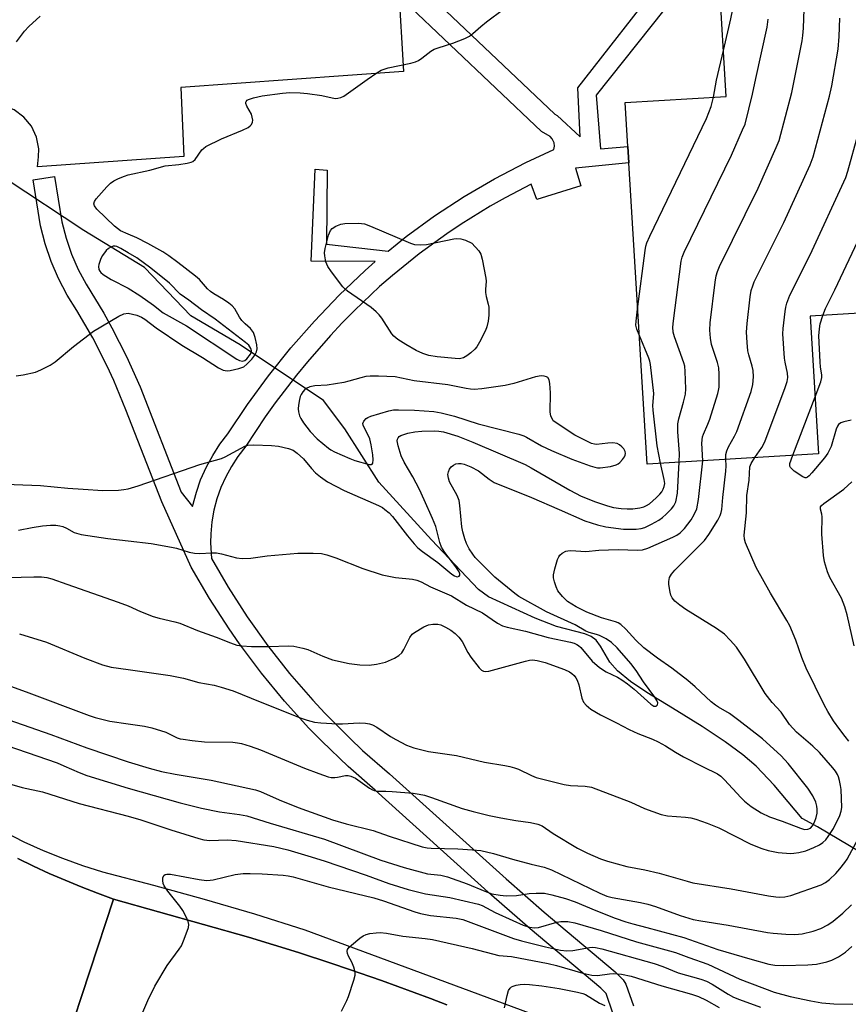
# Model space of a CAD drawing. Units: inches. Extents: x 1279760 to 1285760, y 485453 to 489453.
# Drawn here: x 1283970 to 1284199, y 485725 to 485997 of the extents above; entities that cross this region are included whole.
import ezdxf

# ---------------------------------------------------------------- set-up
doc = ezdxf.new("R2010")
doc.units = ezdxf.units.IN
doc.header["$MEASUREMENT"] = 0
for name, color, linetype in [('BLDG-Footprint', 5, 'Continuous'), ('HYDRO-Hidden Single Line Stream', 5, 'Continuous'), ('HYDRO-Single Line Stream', 4, 'Continuous'), ('TRANS-Non Street Sidewalk', 7, 'Continuous'), ('TRANS-Parking Lot', 4, 'Continuous'), ('TRANS-Road', 130, 'Continuous'), ('TRANS-Street Sidewalk', 7, 'Continuous'), ('Undefined', 1, 'Continuous')]:
    doc.layers.add(name, color=color, linetype=linetype)

msp = doc.modelspace()

# ---------------------------------------------------------------- linework, layer by layer
at = {"layer": 'BLDG-Footprint', "elevation": 279.56}
msp.add_lwpolyline([(1284216.81, 486080.6), (1284223.3, 485973.79), (1284224.77, 485949.53), (1284222.76, 485949.41), (1284214.11, 485948.89), (1284216.06, 485916.74), (1284188.73, 485915.08), (1284191.05, 485877.05), (1284143.57, 485874.16), (1284138.51, 485957.52), (1284138.24, 485962.02), (1284137.5, 485974.15), (1284165.49, 485975.85), (1284163.51, 486008.38), (1284162.91, 486018.31), (1284159.35, 486076.87), (1284150.25, 486076.32), (1284151.39, 486058.04), (1284145.44, 486057.68), (1284090.33, 486054.33), (1284084.7, 486147.15), (1284228.51, 486155.89), (1284233.02, 486081.58)], close=True, dxfattribs=at)
at = {"layer": 'HYDRO-Hidden Single Line Stream'}
for p, q in [((1283987.77, 485938.77), (1283966.23, 485952.94)), ((1284054.06, 485891.75), (1284030.97, 485907.11)), ((1284259.07, 485733.11), (1284190.73, 485773.89))]:
    msp.add_line(p, q, dxfattribs=at)
at = {"layer": 'HYDRO-Single Line Stream'}
for points in [[(1284030.97, 485907.11), (1284017.32, 485915.19), (1284004.52, 485928.57), (1283987.77, 485938.77)], [(1284190.73, 485773.89), (1284186.54, 485776.14), (1284178.76, 485785.4), (1284173.8, 485790.65), (1284170.12, 485793.75), (1284165.18, 485797.33), (1284158.79, 485801.58), (1284150.59, 485806.7), (1284143.53, 485811), (1284139.02, 485814.04), (1284135.43, 485816.96), (1284133.29, 485819.37), (1284130.7, 485823.86), (1284129.5, 485825.49), (1284128.15, 485826.45), (1284126.34, 485827.23), (1284118.52, 485829.29), (1284112.58, 485831.57), (1284099.69, 485837.49), (1284096.93, 485839.45), (1284083.92, 485853.24), (1284069.39, 485869.16), (1284059.99, 485883.91), (1284054.06, 485891.75)]]:
    msp.add_lwpolyline(points, dxfattribs=at)
at = {"layer": 'TRANS-Non Street Sidewalk'}
for points in [[(1284080.77, 486006.32), (1284118.06, 485970.92), (1284118.73, 485970.61), (1284125.05, 485964.66), (1284124.43, 485978.24), (1284148.48, 486009.14)], [(1284152.19, 486004.78), (1284129.5, 485976.17), (1284130.66, 485961.35), (1284138.24, 485962.02), (1284138.51, 485957.52), (1284123.81, 485955.97), (1284125.3, 485951.11), (1284113.11, 485947.38), (1284111.5, 485951.61), (1284104.3, 485947.84), (1284100.2, 485945.5), (1284092.13, 485940.51), (1284088.21, 485937.86), (1284080.54, 485932.29), (1284073.15, 485926.35), (1284069.59, 485923.25), (1284062.62, 485916.62), (1284059.26, 485913.2), (1284055.96, 485909.7), (1284049.61, 485902.47), (1284046.57, 485898.76), (1284040.71, 485891.11), (1284037.91, 485887.2), (1284032.58, 485879.16), (1284030.36, 485876.27), (1284028.56, 485873.53), (1284026.99, 485870.65), (1284025.66, 485867.66), (1284024.57, 485864.57), (1284023.73, 485861.41), (1284023.15, 485858.18), (1284022.83, 485854.91), (1284022.75, 485852.44), (1284023.01, 485848.06), (1284027.63, 485840.13), (1284032.94, 485831.91), (1284038.62, 485823.95), (1284044.68, 485816.27), (1284051.08, 485808.86), (1284054.4, 485805.28), (1284061.31, 485798.34), (1284064.87, 485795.01), (1284072.33, 485788.49), (1284104.58, 485759.48), (1284115.09, 485750.24), (1284134.76, 485733.74), (1284137, 485731.53), (1284137.71, 485730.4), (1284139.8, 485724.32)], [(1284134.12, 485722.37), (1284132.27, 485727.77), (1284130.81, 485729.22), (1284111.22, 485745.65), (1284100.58, 485755.01), (1284068.34, 485784.01), (1284060.85, 485790.55), (1284053.56, 485797.54), (1284050.03, 485801.17), (1284043.27, 485808.63), (1284036.9, 485816.36), (1284030.83, 485824.45), (1284027.96, 485828.57), (1284022.54, 485836.96), (1284017.47, 485845.66), (1284009.28, 485863.78), (1283999.39, 485889.18), (1283996.01, 485897.29), (1283994.18, 485901.26), (1283990.2, 485909.08), (1283985.83, 485916.66), (1283983.14, 485920.86), (1283980.68, 485925.49), (1283978.68, 485930.15), (1283977.02, 485935.09), (1283975.78, 485940.07), (1283973.72, 485952.74), (1283979.64, 485953.7), (1283981.68, 485941.19), (1283982.81, 485936.67), (1283984.3, 485932.26), (1283986.15, 485927.98), (1283988.33, 485923.88), (1283993.25, 485915.91), (1283995.5, 485911.89), (1283999.58, 485903.88), (1284003.31, 485895.52), (1284014.7, 485866.38), (1284017.82, 485862.45), (1284018.87, 485866.45), (1284020.05, 485869.78), (1284021.67, 485873.42), (1284023.39, 485876.57), (1284025.4, 485879.65), (1284027.61, 485882.53), (1284033.01, 485890.67), (1284038.83, 485898.61), (1284045.04, 485906.36), (1284051.52, 485913.73), (1284058.42, 485920.91), (1284065.54, 485927.68), (1284068.37, 485930.15), (1284050.65, 485930.26), (1284051.73, 485955.71), (1284055.05, 485955.48), (1284054.91, 485934.96), (1284071.9, 485933.04), (1284076.92, 485937.08), (1284084.8, 485942.8), (1284092.94, 485948.13), (1284101.37, 485953.08), (1284110.04, 485957.6), (1284117.83, 485961.19), (1284117.95, 485962.1), (1284117.84, 485962.98), (1284117.35, 485964.08), (1284116.77, 485964.75), (1284114.36, 485966.16), (1284076.48, 486002.11)]]:
    msp.add_lwpolyline(points, dxfattribs=at)
at = {"layer": 'TRANS-Parking Lot'}
msp.add_lwpolyline([(1284074.81, 486006.23), (1284076.21, 485982.7), (1284014.56, 485978.34), (1284015.41, 485959.2), (1283974.86, 485956.4), (1283975.19, 485959.1), (1283975.25, 485961.32), (1283974.65, 485964.58), (1283973.25, 485967.59), (1283971.14, 485970.15), (1283968.45, 485972.1), (1283965.36, 485973.32), (1283963.18, 485973.68), (1283960.96, 485973.67), (1283957.72, 485972.96), (1283946.43, 486153.3)], dxfattribs=at)
at = {"layer": 'TRANS-Road'}
msp.add_lwpolyline([(1283969.44, 485765.08), (1283973.77, 485763.01), (1283978.14, 485760.99), (1283982.54, 485759.07), (1283986.98, 485757.24), (1283991.47, 485755.52), (1283995.98, 485753.85), (1283982.8, 485714.07)], dxfattribs=at)
msp.add_polyline3d([(1283982.8, 485714.07, 0), (1283995.98, 485753.85, 0), (1284033.31, 485743.39, 0), (1284047.16, 485739.07, 0), (1284056.36, 485736.1, 0), (1284060.94, 485734.55, 0), (1284070.06, 485731.37, 0), (1284074.6, 485729.72, 0), (1284083.67, 485726.35, 0), (1284088.18, 485724.61, 0)], dxfattribs=at)
at = {"layer": 'TRANS-Street Sidewalk'}
for points in [[(1283965.93, 485772.35), (1283971.15, 485769.76), (1283976.46, 485767.36), (1283981.87, 485765.17), (1283987.34, 485763.18), (1283992.9, 485761.4), (1284006.98, 485757.77), (1284021, 485753.89), (1284034.96, 485749.77), (1284048.84, 485745.42), (1284110.93, 485722.4)], [(1284088.18, 485724.61), (1284083.67, 485726.35), (1284074.6, 485729.72), (1284070.06, 485731.37), (1284060.94, 485734.55), (1284056.36, 485736.1), (1284047.16, 485739.07), (1284033.31, 485743.39), (1283995.98, 485753.85), (1283991.47, 485755.52), (1283986.98, 485757.24), (1283982.54, 485759.07), (1283978.14, 485760.99), (1283973.77, 485763.01), (1283969.44, 485765.08)]]:
    msp.add_lwpolyline(points, dxfattribs=at)
at = {"layer": 'Undefined'}
msp.add_line((1284183.93, 485876.62, 286), (1284190.09, 485892.79, 286), dxfattribs=at)
for points, elevation in [([(1283969.05, 485990.94), (1283971.34, 485993.91), (1283972.52, 485995.2), (1283975.63, 485998.04)], 272), ([(1284000, 485954.14), (1284006.02, 485955.43), (1284010.19, 485956.66), (1284014.04, 485957.02), (1284016.34, 485957.38), (1284017.44, 485957.65), (1284017.93, 485957.87), (1284018.5, 485958.38), (1284020.42, 485961.06), (1284020.8, 485961.46), (1284021.5, 485961.96), (1284025.79, 485964.07), (1284031.68, 485966.48), (1284033.16, 485967.24), (1284033.8, 485967.72), (1284034.1, 485968.08), (1284034.4, 485968.71), (1284034.45, 485969.25), (1284034.35, 485970.09), (1284034.08, 485970.92), (1284032.87, 485973.16), (1284032.59, 485973.86), (1284032.58, 485974.28), (1284032.65, 485974.46), (1284032.92, 485974.77), (1284033.34, 485975.01), (1284034.64, 485975.43), (1284037.12, 485976), (1284042.66, 485976.71), (1284044.7, 485976.89), (1284047.58, 485976.83), (1284049.59, 485976.68), (1284053.56, 485976.08), (1284057.27, 485975.29), (1284058.05, 485975.32), (1284058.86, 485975.54), (1284059.63, 485975.91), (1284060.36, 485976.37), (1284066.13, 485980.53), (1284068.78, 485982.33), (1284070.01, 485983.08), (1284070.81, 485983.4), (1284071.92, 485983.71), (1284078.2, 485985.04), (1284079.55, 485985.45), (1284080.3, 485985.8), (1284081.27, 485986.39), (1284083.73, 485988.31), (1284084.68, 485988.9), (1284085.74, 485989.3), (1284089.87, 485990.59), (1284093.14, 485991.9), (1284094.46, 485992.53), (1284095.41, 485993.2), (1284097.6, 485995.19), (1284099.15, 485996.47), (1284103.85, 486000)], 274), ([(1284158.99, 485875.1), (1284158.75, 485879.98), (1284158.92, 485881.67), (1284159.17, 485882.49), (1284160.41, 485885.18), (1284160.93, 485886.58), (1284163.18, 485893.7), (1284163.4, 485894.56), (1284163.51, 485895.44), (1284163.56, 485899.02), (1284163.46, 485900.79), (1284163.08, 485902.27), (1284161.4, 485907.27), (1284161.11, 485908.95), (1284160.93, 485911.21), (1284161.08, 485913.26), (1284162.44, 485924.49), (1284162.72, 485926.24), (1284163.07, 485927.46), (1284163.63, 485928.79), (1284174.32, 485950.49), (1284179.35, 485961.71), (1284180.13, 485963.65), (1284183.62, 485976.9), (1284186.47, 485991.23), (1284186.72, 485992.7), (1284186.91, 485994.69), (1284187.08, 486000)], 280), ([(1284164.72, 485988.53), (1284166.8, 485997.32), (1284167.28, 486000)], 276), ([(1284173.43, 485875.98), (1284175.31, 485878.76), (1284176.15, 485880.29), (1284181.84, 485895.31), (1284182.37, 485897), (1284182.5, 485898.15), (1284182.47, 485899.31), (1284181.76, 485902.39), (1284181.58, 485903.5), (1284181.18, 485910.16), (1284181.27, 485911.63), (1284181.8, 485916.36), (1284182, 485917.53), (1284182.3, 485918.68), (1284183.13, 485920.91), (1284188.68, 485932.02), (1284198.6, 485953.43), (1284199.16, 485955.13), (1284204.82, 485975.78), (1284205.48, 485978.71), (1284206.36, 485985.11), (1284206.9, 485996.38), (1284207.03, 485997.77), (1284207.4, 486000)], 284), ([(1284192.2, 485915.29), (1284192.97, 485917.23), (1284195.52, 485922.36), (1284207.46, 485947.51), (1284208.33, 485949.73), (1284216.02, 485977.59), (1284216.24, 485979.18), (1284216.45, 485981.82), (1284216.43, 485988.61), (1284216.82, 485994.77), (1284217.01, 485996.85), (1284217.56, 486000)], 286), ([(1284152.48, 485874.7), (1284152.56, 485877.06), (1284152.14, 485883.13), (1284152.13, 485885.3), (1284152.34, 485886.65), (1284153.71, 485891.32), (1284154.24, 485893.53), (1284154.32, 485894.99), (1284154.13, 485899.76), (1284154.01, 485901.23), (1284153.8, 485902.17), (1284151.14, 485909.34), (1284150.83, 485910.69), (1284150.72, 485912.01), (1284150.86, 485913.79), (1284153, 485930.32), (1284153.29, 485931.37), (1284153.88, 485932.73), (1284166.93, 485959.56), (1284170.04, 485966.56), (1284170.7, 485968.2), (1284172.8, 485976.45), (1284173.65, 485980.77), (1284176.78, 485995), (1284177.09, 485997.22)], 278), ([(1284165.41, 485875.49), (1284165.41, 485876.83), (1284165.62, 485877.88), (1284166.09, 485878.9), (1284167.82, 485881.85), (1284168.44, 485883.14), (1284172.35, 485894.23), (1284172.88, 485896.21), (1284173.01, 485898.28), (1284172.96, 485900.05), (1284172.7, 485901.25), (1284171.76, 485904.37), (1284171.51, 485905.51), (1284171.27, 485907.8), (1284171.09, 485910.68), (1284171.27, 485913.03), (1284172.14, 485920.42), (1284172.43, 485922.16), (1284172.83, 485923.5), (1284173.26, 485924.58), (1284181.4, 485940.94), (1284188.69, 485956.9), (1284189.56, 485959.11), (1284194.11, 485975.89), (1284194.76, 485978.81), (1284196.48, 485988.92), (1284196.74, 485992.45), (1284196.95, 485997.45)], 282), ([(1284161.99, 485975.64), (1284162.79, 485980.3), (1284164.72, 485988.53)], 276), ([(1284140.97, 485916.99), (1284143.09, 485933.23), (1284143.28, 485934.4), (1284143.53, 485935.31), (1284144.37, 485937.21), (1284160, 485969.77), (1284161.35, 485973.03), (1284161.99, 485975.64)], 276), ([(1284000, 485937.72), (1283997.91, 485938.68), (1283996.19, 485939.95), (1283991.31, 485944.69), (1283990.64, 485945.56), (1283990.48, 485946.15), (1283990.66, 485946.8), (1283991.13, 485947.48), (1283994.06, 485950.81), (1283995.09, 485951.85), (1283996.02, 485952.49), (1283997.28, 485953.12), (1283998.94, 485953.81), (1284000, 485954.14)], 274), ([(1284000, 485915.91), (1284002.42, 485915.39), (1284003.71, 485914.84), (1284004.61, 485914.24), (1284007.75, 485911.86), (1284014.87, 485907.04), (1284020.55, 485903.63), (1284025.03, 485900.8), (1284026.32, 485900.17), (1284027.38, 485899.96), (1284028.26, 485900.03), (1284030.59, 485900.58), (1284031.97, 485901.1), (1284032.84, 485901.77), (1284034.23, 485903.18), (1284035.06, 485904.27), (1284035.54, 485905.21), (1284035.68, 485906.02), (1284035.57, 485907.17), (1284035.14, 485909.19), (1284034.64, 485910.52), (1284033.86, 485911.63), (1284032.36, 485912.93), (1284031.47, 485913.9), (1284030.83, 485914.81), (1284029.48, 485917.06), (1284028.76, 485917.95), (1284027.85, 485918.69), (1284026.37, 485919.71), (1284023.7, 485921.25), (1284022.76, 485921.91), (1284021.91, 485922.67), (1284019.69, 485925.17), (1284018.66, 485926.16), (1284013.76, 485929.92), (1284011.25, 485931.74), (1284009.56, 485932.82), (1284005.47, 485935.17), (1284002.36, 485936.74), (1284000, 485937.72)], 274), ([(1284000, 485932.6), (1283998.01, 485933.78), (1283996.85, 485934.31), (1283996.37, 485934.42), (1283995.88, 485934.42), (1283995.17, 485934.2), (1283994.54, 485933.8), (1283993.95, 485933.25), (1283992.89, 485931.81), (1283992.44, 485931.03), (1283992.11, 485930.22), (1283991.88, 485929.39), (1283991.81, 485928.84), (1283991.92, 485928.02), (1283992.14, 485927.52), (1283992.47, 485927.12), (1283993.1, 485926.6), (1283995.29, 485925.25), (1284000, 485922.82)], 272), ([(1284014.43, 485921.16), (1284011.39, 485924.22), (1284006.23, 485928.39), (1284002.35, 485931.18), (1284000, 485932.6)], 272), ([(1284000, 485922.82), (1284003.21, 485920.78), (1284007.05, 485918.12), (1284009.72, 485915.97), (1284016.17, 485912.37), (1284030.08, 485903.18), (1284030.85, 485902.79), (1284031.62, 485902.64), (1284032.31, 485902.86), (1284032.87, 485903.32), (1284033.81, 485904.61), (1284034.03, 485905.07), (1284034.13, 485905.51), (1284033.98, 485906.18), (1284033.35, 485907.03), (1284032.51, 485907.75), (1284024.06, 485914.29), (1284020.28, 485916.82), (1284016.76, 485919.5), (1284014.43, 485921.16)], 272), ([(1284141.4, 485909.88), (1284140.79, 485911.44), (1284140.52, 485912.56), (1284140.55, 485913.72), (1284140.97, 485916.99)], 276), ([(1283968.96, 485898.59), (1283970.92, 485898.84), (1283974.36, 485899.61), (1283975.85, 485900.22), (1283978.38, 485901.52), (1283979.82, 485902.44), (1283984.9, 485906.73), (1283990.38, 485910.92), (1283997.44, 485915.11), (1283998.8, 485915.69), (1284000, 485915.91)], 274), ([(1284190.09, 485892.79), (1284191.66, 485896.96), (1284191.94, 485898.08), (1284191.95, 485898.87), (1284191.61, 485900.96), (1284191.49, 485902.45), (1284191.15, 485909.63), (1284191.3, 485911.58), (1284191.5, 485912.94), (1284192.2, 485915.29)], 286), ([(1284147.29, 485874.39), (1284146.4, 485879.23), (1284145.25, 485889.05), (1284145.18, 485890.41), (1284145.41, 485892.53), (1284145.42, 485893.69), (1284144.58, 485901.68), (1284144.36, 485902.64), (1284144.07, 485903.47), (1284141.4, 485909.88)], 276), ([(1284200.06, 485886.35), (1284198, 485885.88), (1284197.23, 485885.55), (1284196.59, 485885.08), (1284196.29, 485884.65), (1284195.96, 485883.87), (1284194.52, 485879.06), (1284193.64, 485877.19), (1284192.73, 485875.9), (1284189.22, 485871.75), (1284188.43, 485870.89), (1284188.02, 485870.56), (1284187.59, 485870.38), (1284187.37, 485870.38), (1284186.68, 485870.63), (1284184.3, 485872.24), (1284183.27, 485873.19), (1284183.07, 485873.59), (1284183.09, 485874.31), (1284183.93, 485876.62)], 286), ([(1284000, 485867.37), (1284002.72, 485868.16), (1284019.85, 485874.07), (1284025.81, 485875.69), (1284026.87, 485876.16), (1284031.23, 485878.59), (1284032.3, 485879.09), (1284033.12, 485879.36), (1284034.81, 485879.48), (1284039.67, 485879.33), (1284041.56, 485879.1), (1284044.32, 485878.47), (1284045.63, 485878), (1284046.79, 485877.18), (1284048.48, 485875.61), (1284050.72, 485872.97), (1284051.88, 485871.74), (1284053.26, 485870.64), (1284055.19, 485869.29), (1284059.8, 485866.87), (1284069.31, 485862.68), (1284070.33, 485862.13), (1284071.06, 485861.62), (1284072.19, 485860.67), (1284073.11, 485859.69), (1284077.29, 485854.36), (1284079.15, 485852.11), (1284080.14, 485851.06), (1284081.44, 485849.98), (1284085.67, 485846.93), (1284089.53, 485843.76), (1284090.34, 485843.24), (1284090.78, 485843.07), (1284091.16, 485843.03), (1284091.57, 485843.2), (1284091.74, 485843.48), (1284091.77, 485843.82), (1284091.6, 485844.38), (1284090.68, 485845.78), (1284087.63, 485849.69), (1284086.7, 485851.19), (1284086.25, 485852.48), (1284085.12, 485856.93), (1284084.25, 485859.14), (1284081.93, 485864.32), (1284080.59, 485867.11), (1284078.77, 485870.63), (1284076.38, 485874.68), (1284075.55, 485876.43), (1284074.67, 485879.24), (1284074.44, 485880.62), (1284074.52, 485881.08), (1284074.7, 485881.46), (1284074.97, 485881.78), (1284075.41, 485882.07), (1284077.34, 485882.71), (1284079.32, 485883.1), (1284081.28, 485883.26), (1284084.77, 485883.35), (1284085.93, 485883.27), (1284087.22, 485883.06), (1284091.24, 485881.88), (1284095.41, 485880.2), (1284109.84, 485874.02), (1284111.48, 485873.16), (1284122.22, 485866.93), (1284125.37, 485865.32), (1284129.32, 485863.77), (1284132.61, 485862.67), (1284134.26, 485862.21), (1284136.44, 485861.86), (1284138.06, 485861.79), (1284139.69, 485861.84), (1284141.62, 485862.09), (1284142.68, 485862.35), (1284143.45, 485862.69), (1284144.22, 485863.21), (1284146.14, 485864.87), (1284147.14, 485865.84), (1284147.64, 485866.5), (1284148.05, 485867.23), (1284148.35, 485868), (1284148.48, 485868.8), (1284148.34, 485869.9), (1284147.29, 485874.39)], 276), ([(1284000, 485817.35), (1284011.63, 485815.71), (1284015.31, 485814.95), (1284019.53, 485813.82), (1284023.77, 485813), (1284025.71, 485812.51), (1284029.01, 485811.47), (1284036.53, 485808.39), (1284047.85, 485803.9), (1284049.53, 485803.35), (1284051.54, 485802.82), (1284053.27, 485802.58), (1284057.91, 485802.35), (1284059.35, 485802.36), (1284063.92, 485802.64), (1284065.66, 485802.54), (1284066.8, 485802.35), (1284067.58, 485802.08), (1284068.78, 485801.41), (1284072.56, 485798.87), (1284074.03, 485797.99), (1284077.06, 485796.41), (1284079.02, 485795.67), (1284083.07, 485794.71), (1284090.83, 485793.61), (1284098.56, 485791.75), (1284104.21, 485790.85), (1284105.57, 485790.56), (1284106.9, 485790.2), (1284107.97, 485789.81), (1284111.6, 485788.02), (1284112.93, 485787.46), (1284120.67, 485785.56), (1284122.39, 485785.3), (1284126.43, 485785.14), (1284128.18, 485784.82), (1284139.07, 485780.65), (1284142.88, 485778.95), (1284147.51, 485777.28), (1284149.21, 485776.92), (1284154.22, 485776.54), (1284155.68, 485776.34), (1284157.11, 485775.95), (1284160.21, 485774.89), (1284163.45, 485773.58), (1284172.31, 485769.07), (1284175.38, 485767.9), (1284177.08, 485767.34), (1284179.83, 485766.81), (1284183.32, 485766.53), (1284184.18, 485766.56), (1284185.6, 485766.74), (1284187.55, 485767.2), (1284189.73, 485768.13), (1284191.33, 485768.92), (1284192.23, 485769.54), (1284193.01, 485770.25), (1284193.74, 485771.19), (1284195.22, 485773.44), (1284196.94, 485776.97), (1284197.31, 485778.19), (1284197.44, 485779.25), (1284197.28, 485784.17), (1284197.15, 485785.29), (1284196.87, 485786.63), (1284196.56, 485787.67), (1284196.25, 485788.38), (1284195.69, 485789.3), (1284194.97, 485790.21), (1284191.34, 485794.39), (1284189.45, 485796.21), (1284184.97, 485800.03), (1284183.03, 485802.14), (1284180.7, 485805.61), (1284178.2, 485808.26), (1284176.23, 485810.7), (1284170.58, 485820.26), (1284168.29, 485823.52), (1284166.59, 485825.48), (1284164.97, 485827.13), (1284162.83, 485828.72), (1284154.28, 485833.99), (1284152.61, 485835.12), (1284151.29, 485836.3), (1284150.54, 485837.17), (1284150.17, 485837.94), (1284149.95, 485838.8), (1284149.62, 485840.87), (1284149.59, 485841.74), (1284149.83, 485842.8), (1284150.34, 485843.76), (1284151.27, 485844.83), (1284159.47, 485853.03), (1284160.65, 485854.68), (1284163.14, 485858.7), (1284163.84, 485859.98), (1284164.12, 485860.81), (1284164.26, 485861.62), (1284164.54, 485864.97), (1284165.41, 485872.26), (1284165.48, 485873.71), (1284165.41, 485875.49)], 282), ([(1284199.39, 485797.53), (1284198.44, 485798.86), (1284196.92, 485800.74), (1284195.19, 485803.15), (1284193.62, 485805.74), (1284192.59, 485807.63), (1284187.59, 485817.7), (1284186.41, 485820.71), (1284184.79, 485825.46), (1284183.09, 485829.4), (1284182.27, 485830.91), (1284177.76, 485838.47), (1284173.82, 485845.53), (1284170.79, 485852.36), (1284170.53, 485853.42), (1284170.43, 485854.53), (1284171.07, 485860.66), (1284171.16, 485865.48), (1284171.82, 485869.75), (1284172.07, 485873.38), (1284172.43, 485874.38), (1284173.43, 485875.98)], 284), ([(1284000, 485834.94), (1284003.45, 485833.38), (1284006.94, 485832.03), (1284008.62, 485831.52), (1284012.91, 485830.54), (1284014.26, 485830.14), (1284019.22, 485828.13), (1284024.35, 485826.28), (1284028.28, 485824.71), (1284030.1, 485824.12), (1284031.49, 485823.88), (1284034.12, 485823.74), (1284038.88, 485823.72), (1284044.38, 485823.94), (1284045.81, 485823.82), (1284048.35, 485823.29), (1284049.74, 485822.92), (1284053.86, 485821.06), (1284056.55, 485820.06), (1284061.19, 485818.99), (1284064.08, 485818.7), (1284066.69, 485818.6), (1284068.68, 485818.86), (1284071.21, 485819.44), (1284073.67, 485820.48), (1284074.94, 485821.2), (1284075.71, 485821.94), (1284076.31, 485822.9), (1284077.97, 485826.24), (1284078.62, 485827.1), (1284079.26, 485827.64), (1284081.79, 485829.16), (1284083.13, 485829.72), (1284084.27, 485829.92), (1284085.13, 485829.95), (1284085.69, 485829.89), (1284086.48, 485829.68), (1284087.8, 485829.09), (1284089.3, 485828.21), (1284090.46, 485827.29), (1284091.53, 485826.29), (1284092.39, 485825.13), (1284094.02, 485822.05), (1284094.79, 485820.82), (1284097.14, 485817.82), (1284097.73, 485817.23), (1284098.34, 485816.87), (1284098.97, 485816.79), (1284099.82, 485816.91), (1284109.92, 485819.71), (1284111.08, 485819.96), (1284111.89, 485820.02), (1284113.21, 485819.9), (1284115.42, 485819.32), (1284120.75, 485817.37), (1284122.09, 485816.76), (1284122.8, 485816.27), (1284123.42, 485815.68), (1284123.91, 485815.03), (1284124.27, 485814.38), (1284124.69, 485813.12), (1284125.52, 485809.47), (1284126.02, 485808.32), (1284126.7, 485807.49), (1284128.05, 485806.41), (1284130.73, 485804.88), (1284135.12, 485802.66), (1284138.6, 485800.75), (1284141.01, 485799.65), (1284145.1, 485798.1), (1284146.69, 485797.38), (1284148.71, 485796.26), (1284151.5, 485794.47), (1284153.65, 485793.22), (1284159.12, 485790.41), (1284163.05, 485788.55), (1284163.98, 485787.88), (1284165.04, 485786.88), (1284169.55, 485782), (1284170.59, 485780.98), (1284172.43, 485779.49), (1284175.2, 485777.73), (1284177.48, 485776.61), (1284180.94, 485775.43), (1284186, 485773.45), (1284187.14, 485773.14), (1284188.08, 485773.18), (1284188.83, 485773.54), (1284189.39, 485774.15), (1284189.93, 485775.14), (1284190.41, 485776.49), (1284190.65, 485777.6), (1284190.7, 485778.77), (1284190.6, 485779.61), (1284190.28, 485780.65), (1284189.49, 485782.41), (1284188.03, 485784.51), (1284182.6, 485791.38), (1284180.71, 485793.51), (1284175.5, 485798.16), (1284168.98, 485803.31), (1284166.43, 485805.17), (1284163.34, 485806.94), (1284162.48, 485807.51), (1284161.35, 485808.46), (1284156.89, 485812.61), (1284154.9, 485814.31), (1284150.4, 485817.76), (1284146.52, 485820.53), (1284142.69, 485823.4), (1284140.47, 485825.51), (1284137.72, 485828.54), (1284136.29, 485829.77), (1284135.58, 485830.23), (1284134.81, 485830.58), (1284131.01, 485831.62), (1284126.9, 485833.19), (1284123.94, 485834.67), (1284121.57, 485836.21), (1284120.16, 485837.6), (1284118.94, 485839.16), (1284118.42, 485840.19), (1284117.94, 485841.58), (1284117.69, 485842.71), (1284117.71, 485843.55), (1284118.09, 485845.24), (1284118.83, 485847.77), (1284119.17, 485848.54), (1284119.49, 485848.98), (1284120.13, 485849.53), (1284121.11, 485850.07), (1284121.65, 485850.21), (1284122.5, 485850.25), (1284126.65, 485850.02), (1284130.26, 485850.36), (1284135.61, 485850.52), (1284140.98, 485850.41), (1284142.31, 485850.48), (1284143.77, 485850.93), (1284150.74, 485853.98), (1284151.79, 485854.49), (1284152.74, 485855.13), (1284153.96, 485856.38), (1284155.76, 485858.75), (1284156.64, 485860.25), (1284157.32, 485861.83), (1284157.8, 485864.34), (1284158.99, 485875.1)], 280), ([(1284000, 485852.96), (1284006.39, 485852.17), (1284011.98, 485851.24), (1284013.4, 485850.91), (1284016.91, 485849.83), (1284018.34, 485849.52), (1284019.79, 485849.41), (1284023.01, 485849.67), (1284024.41, 485849.64), (1284025.81, 485849.37), (1284030.01, 485848.27), (1284031.56, 485848.04), (1284033.92, 485848.16), (1284038.47, 485848.8), (1284046.97, 485849.55), (1284051.15, 485849.57), (1284053.53, 485849.43), (1284054.95, 485849.09), (1284057.49, 485848.29), (1284064.91, 485845.3), (1284070.3, 485843.54), (1284073.99, 485842.8), (1284078.71, 485842.31), (1284079.86, 485842.1), (1284081.08, 485841.6), (1284083.68, 485840.23), (1284089.45, 485837.75), (1284093.63, 485835.17), (1284098.06, 485833.07), (1284102.16, 485830.17), (1284103.57, 485829.41), (1284104.9, 485829.04), (1284109.96, 485827.98), (1284116.24, 485826.2), (1284122.41, 485824.95), (1284123.44, 485824.62), (1284124.15, 485824.29), (1284124.59, 485824.02), (1284125.24, 485823.44), (1284128.44, 485819.7), (1284130.44, 485817.89), (1284132.28, 485816.7), (1284135.43, 485815.27), (1284136.62, 485814.55), (1284138.19, 485813.42), (1284140.03, 485811.91), (1284144.63, 485807.75), (1284145.5, 485807.26), (1284146.07, 485807.22), (1284146.49, 485807.58), (1284146.59, 485808.16), (1284146.33, 485808.83), (1284145.75, 485809.74), (1284142.58, 485813.99), (1284140.54, 485817.08), (1284139.08, 485819.03), (1284135.27, 485823.35), (1284133.74, 485824.87), (1284132.25, 485825.85), (1284130.42, 485826.81), (1284129.58, 485827.09), (1284127.6, 485827.57), (1284126.65, 485827.94), (1284123.68, 485829.74), (1284115.73, 485833.36), (1284108.09, 485837.58), (1284106.96, 485838.39), (1284101.5, 485842.94), (1284096.06, 485848.38), (1284095.34, 485849.28), (1284094.37, 485850.76), (1284093.62, 485852.23), (1284093.13, 485853.5), (1284092.6, 485855.42), (1284092.33, 485856.82), (1284091.82, 485862.69), (1284091.6, 485864.12), (1284091.05, 485865.45), (1284088.95, 485869.25), (1284088.6, 485870.26), (1284088.49, 485871.25), (1284088.63, 485872.02), (1284088.93, 485872.75), (1284089.38, 485873.38), (1284089.98, 485873.86), (1284090.66, 485874.21), (1284091.39, 485874.36), (1284092.13, 485874.34), (1284092.96, 485874.15), (1284094.84, 485873.4), (1284096.93, 485872.29), (1284099.89, 485869.98), (1284101.26, 485869.11), (1284111.65, 485864.89), (1284119.27, 485861.64), (1284126.35, 485858.48), (1284129.91, 485857.35), (1284132.16, 485856.8), (1284137.1, 485856.19), (1284140.57, 485856.15), (1284141.91, 485856.33), (1284142.95, 485856.64), (1284144.81, 485857.54), (1284146.88, 485858.68), (1284147.82, 485859.36), (1284148.88, 485860.33), (1284150.32, 485861.76), (1284151.03, 485862.64), (1284151.53, 485863.77), (1284152.02, 485866.1), (1284152.48, 485874.7)], 278), ([(1283963.48, 485868.74), (1283975.74, 485868.24), (1283983.27, 485867.5), (1283987.57, 485867.26), (1283993.01, 485866.84), (1283997.33, 485866.99), (1283998.79, 485867.15), (1284000, 485867.37)], 276), ([(1284200.94, 485823.94), (1284198.98, 485832.51), (1284198.31, 485834.71), (1284197.35, 485837.12), (1284194.19, 485842.77), (1284193.52, 485844.37), (1284192.72, 485847.14), (1284192.41, 485848.86), (1284191.95, 485854.76), (1284192.07, 485859.58), (1284191.95, 485860.34), (1284191.55, 485861.69), (1284191.6, 485862.33), (1284191.87, 485862.74), (1284192.48, 485863.29), (1284198.08, 485867.23), (1284200.21, 485869.31)], 286), ([(1283969.64, 485855.94), (1283973.41, 485856.68), (1283976.28, 485857.13), (1283978.52, 485857.3), (1283979.95, 485857.28), (1283981.13, 485857.14), (1283981.92, 485856.92), (1283982.9, 485856.48), (1283985.09, 485855.3), (1283986.98, 485854.7), (1283994.33, 485853.55), (1284000, 485852.96)], 278), ([(1283963.18, 485842.71), (1283973.88, 485843.02), (1283976.05, 485842.98), (1283977.47, 485842.8), (1283978.86, 485842.4), (1283982.99, 485840.97), (1283997.23, 485835.98), (1284000, 485834.94)], 280), ([(1283969.96, 485827.22), (1283977.42, 485824.92), (1283987.96, 485820.52), (1283992.91, 485818.67), (1283995.33, 485818.04), (1284000, 485817.35)], 282), ([(1283964.28, 485813.89), (1283971.73, 485811.22), (1283989.22, 485804.65), (1283990.89, 485804.14), (1283994.95, 485803.12), (1284000, 485802.33)], 284), ([(1283962.94, 485804.82), (1283978.64, 485799.42), (1283988.53, 485795.69), (1284000, 485791.87)], 286), ([(1284000, 485802.33), (1284004.49, 485801.66), (1284006.51, 485801.2), (1284010.45, 485800), (1284013.56, 485798.52), (1284014.43, 485798.24), (1284015.25, 485798.07), (1284017.74, 485797.73), (1284021.1, 485797.4), (1284028.97, 485797.23), (1284030.25, 485797.1), (1284031.32, 485796.88), (1284033.77, 485796.17), (1284036.64, 485795.16), (1284048.78, 485790.12), (1284052.73, 485788.62), (1284055.37, 485787.72), (1284056.18, 485787.54), (1284057.16, 485787.48), (1284057.93, 485787.56), (1284060.17, 485788.07), (1284060.88, 485788.07), (1284061.65, 485787.89), (1284062.91, 485787.3), (1284066.81, 485784.56), (1284067.57, 485784.11), (1284068.1, 485783.9), (1284068.93, 485783.76), (1284071.26, 485783.75), (1284073.02, 485783.65), (1284078.83, 485783.18), (1284080.56, 485782.94), (1284081.96, 485782.6), (1284083.92, 485781.99), (1284092.42, 485778.97), (1284095.43, 485778.07), (1284099.89, 485776.98), (1284103.09, 485776.34), (1284107.26, 485775.59), (1284111.33, 485775.07), (1284113.35, 485774.64), (1284114.6, 485774.14), (1284117.59, 485771.98), (1284124.35, 485767.93), (1284127.08, 485766.55), (1284130.73, 485765.02), (1284132.65, 485764.39), (1284137.98, 485762.9), (1284142.95, 485761.97), (1284146.97, 485761.08), (1284154.64, 485758.83), (1284156.29, 485758.42), (1284166.83, 485756.73), (1284177.18, 485754.79), (1284179.21, 485754.48), (1284180.33, 485754.4), (1284181.7, 485754.49), (1284183.36, 485754.86), (1284191.75, 485757.82), (1284192.99, 485758.47), (1284194.1, 485759.29), (1284195.79, 485760.95), (1284196.96, 485762.24), (1284198.34, 485764.04), (1284198.93, 485764.94), (1284202.14, 485770.72)], 284), ([(1283963.62, 485797.29), (1283980.33, 485791.52), (1283982.23, 485790.76), (1283986.43, 485788.86), (1283988.52, 485788.03), (1284000, 485784.54)], 288), ([(1284000, 485791.87), (1284005.81, 485790.07), (1284009.26, 485789.18), (1284012.96, 485788.47), (1284022.93, 485786.77), (1284035.24, 485784.1), (1284036.61, 485783.62), (1284041.79, 485781.34), (1284047.02, 485779.24), (1284056.52, 485775.78), (1284060.29, 485774.66), (1284067.77, 485772.86), (1284072.21, 485771.28), (1284081.39, 485768.3), (1284082.7, 485768.04), (1284083.87, 485767.92), (1284091.21, 485767.79), (1284095.28, 485767.54), (1284097.62, 485767.28), (1284101.12, 485766.5), (1284106.39, 485764.89), (1284111.48, 485763.5), (1284115.08, 485762.74), (1284117.13, 485761.94), (1284130.53, 485755.54), (1284132.47, 485754.71), (1284133.94, 485754.33), (1284141.78, 485752.92), (1284143.78, 485752.46), (1284145.94, 485751.8), (1284152.78, 485749.32), (1284156.3, 485748.27), (1284158.44, 485747.86), (1284166.01, 485746.71), (1284176.93, 485744.68), (1284178.44, 485744.47), (1284181.97, 485744.16), (1284184.46, 485744.09), (1284186.49, 485744.27), (1284189.52, 485745), (1284191.65, 485745.73), (1284193.63, 485746.78), (1284195.06, 485747.76), (1284197.8, 485750.03), (1284200.2, 485752.28)], 286), ([(1283964.24, 485786.58), (1283970.7, 485784.75), (1283976.3, 485783.53), (1283986.44, 485780.28), (1284000, 485776.78)], 290), ([(1284000, 485784.54), (1284014.36, 485780.53), (1284020.32, 485779), (1284025.28, 485778.05), (1284030.85, 485777.32), (1284032.8, 485776.9), (1284039.29, 485774.87), (1284054.29, 485770.42), (1284069.88, 485764.67), (1284076.35, 485762.58), (1284082.83, 485760.9), (1284086.51, 485760.48), (1284088.39, 485760.03), (1284093.85, 485758.06), (1284098.65, 485756.05), (1284100.59, 485755.38), (1284102.91, 485754.94), (1284104.62, 485754.81), (1284107.42, 485754.87), (1284110.96, 485755.39), (1284112.91, 485755.56), (1284115.23, 485755.49), (1284117.23, 485755.08), (1284121.02, 485754.01), (1284123.67, 485753.15), (1284129.38, 485750.7), (1284134.73, 485748.64), (1284137.7, 485747.58), (1284139.64, 485747.01), (1284143.55, 485746.05), (1284153.76, 485743.22), (1284163.13, 485739.94), (1284171.99, 485737.32), (1284177.31, 485735.88), (1284178.98, 485735.61), (1284181.36, 485735.56), (1284188.04, 485735.68), (1284190.48, 485735.89), (1284193.33, 485736.5), (1284194.71, 485736.98), (1284196.57, 485737.9), (1284198.49, 485739.25), (1284200.27, 485740.79)], 288), ([(1284000, 485776.78), (1284003.47, 485775.77), (1284011.77, 485773.07), (1284019.53, 485770.64), (1284020.97, 485770.26), (1284022.56, 485770.09), (1284027.39, 485770.25), (1284029.84, 485770.1), (1284040.31, 485768.45), (1284044.19, 485767.54), (1284049.74, 485765.89), (1284054.23, 485764.44), (1284065.89, 485760.52), (1284072.15, 485758.17), (1284077.52, 485756.51), (1284082.32, 485755.32), (1284089.04, 485754.31), (1284096.9, 485752.52), (1284097.92, 485752.11), (1284101.58, 485750.21), (1284106.43, 485747.92), (1284109.3, 485746.69), (1284111.01, 485746.14), (1284112.45, 485745.92), (1284113.59, 485746.01), (1284118.6, 485747.47), (1284119.72, 485747.71), (1284121.64, 485747.7), (1284123.59, 485747.34), (1284130.84, 485745.23), (1284140.7, 485742.09), (1284149.75, 485739.62), (1284151.46, 485739.1), (1284155.12, 485737.69), (1284160.39, 485735.88), (1284169.22, 485731.7), (1284178.77, 485728.17), (1284183.17, 485726.96), (1284188.87, 485725.79), (1284191.98, 485725.23), (1284195.31, 485724.9), (1284200.5, 485724.82)], 290), ([(1284002.65, 485719.42), (1284005.43, 485725.87), (1284007.37, 485729.84), (1284010.75, 485735.56), (1284014.08, 485740), (1284014.71, 485740.97), (1284015.51, 485742.8), (1284016.66, 485746.05), (1284016.75, 485746.85), (1284016.59, 485747.65), (1284016.05, 485748.96), (1284015.13, 485750.77), (1284014.3, 485751.96), (1284010.95, 485756.06), (1284009.97, 485757.53), (1284009.72, 485758.18), (1284009.59, 485758.99), (1284009.63, 485759.78), (1284009.88, 485760.42), (1284010.21, 485760.68), (1284010.66, 485760.82), (1284011.67, 485760.81), (1284019.67, 485759.27), (1284021.64, 485759.04), (1284022.68, 485759.1), (1284023.55, 485759.25), (1284029.56, 485760.68), (1284031.79, 485760.92), (1284033.79, 485760.99), (1284037.08, 485760.9), (1284042.86, 485760.52), (1284044.27, 485760.34), (1284045.63, 485760.05), (1284055.37, 485757.28), (1284067.99, 485754.27), (1284070.63, 485753.44), (1284079.3, 485750.36), (1284080.9, 485749.87), (1284083.63, 485749.38), (1284090.76, 485748.57), (1284092.59, 485748.2), (1284106.62, 485742.99), (1284108.86, 485742.32), (1284115.46, 485740.66), (1284119.65, 485739.72), (1284121.34, 485739.53), (1284123.04, 485739.64), (1284127.62, 485740.54), (1284128.48, 485740.56), (1284129.35, 485740.47), (1284131.08, 485740.09), (1284145.51, 485736.07), (1284147.92, 485735.25), (1284152.15, 485733.5), (1284158.48, 485731.72), (1284160.01, 485731.21), (1284161.63, 485730.38), (1284166.01, 485727.63), (1284167.51, 485726.8), (1284169.13, 485726.12), (1284175, 485723.98)], 292), ([(1284059.01, 485722.91), (1284060.48, 485725.86), (1284060.94, 485726.95), (1284062.43, 485731.47), (1284062.79, 485732.88), (1284062.81, 485733.72), (1284062.44, 485735.07), (1284061.89, 485736.4), (1284060.96, 485738.14), (1284060.67, 485738.87), (1284060.63, 485739.51), (1284060.73, 485739.92), (1284061.18, 485740.58), (1284061.81, 485741.18), (1284064.09, 485743.09), (1284065.04, 485743.76), (1284065.81, 485744.08), (1284066.91, 485744.34), (1284068.59, 485744.58), (1284069.73, 485744.61), (1284071.47, 485744.43), (1284076.02, 485743.67), (1284082.21, 485743.03), (1284084.19, 485742.69), (1284095.18, 485740.22), (1284102.53, 485738.31), (1284106.1, 485737.98), (1284116.25, 485736.08), (1284118.5, 485735.5), (1284125.84, 485733.41), (1284128.32, 485732.81), (1284129.84, 485732.74), (1284133.21, 485733.22), (1284134.32, 485733.28), (1284136.53, 485733.09), (1284139.19, 485732.55), (1284147.7, 485729.94), (1284155.88, 485727.6), (1284157.79, 485726.93), (1284159.96, 485725.9), (1284163.58, 485723.88)], 294), ([(1284104.1, 485723.78), (1284104.84, 485727.24), (1284105.26, 485728.62), (1284105.68, 485729.27), (1284106.08, 485729.58), (1284106.58, 485729.83), (1284107.41, 485730.11), (1284108.51, 485730.28), (1284109.6, 485730.33), (1284111.08, 485730.24), (1284114.46, 485729.87), (1284119.29, 485729.16), (1284124.38, 485728.14), (1284125.77, 485727.78), (1284126.53, 485727.48), (1284130.38, 485725.14), (1284131.93, 485724.43)], 296)]:
    msp.add_lwpolyline(points, dxfattribs=dict(at, elevation=elevation))
for points, elevation in [([(1284080.82, 485934.76), (1284082.52, 485934.93), (1284090.07, 485936.44), (1284090.94, 485936.52), (1284092.08, 485936.44), (1284093.33, 485936.09), (1284095.12, 485935.24), (1284097.05, 485933.17), (1284097.62, 485932.22), (1284098, 485930.82), (1284098.99, 485925.6), (1284099.03, 485924.73), (1284098.87, 485922.44), (1284098.89, 485921.59), (1284099.08, 485920.52), (1284099.66, 485918.44), (1284099.76, 485917.61), (1284099.76, 485915.35), (1284099.65, 485913.67), (1284099.27, 485912.11), (1284098.88, 485911.08), (1284097.22, 485907.91), (1284096.46, 485906.63), (1284095.92, 485905.94), (1284094.86, 485904.97), (1284093.72, 485904.08), (1284092.75, 485903.52), (1284091.65, 485903.3), (1284090.51, 485903.35), (1284085.49, 485903.8), (1284083.18, 485904.19), (1284081.54, 485904.75), (1284079.67, 485905.62), (1284076.79, 485907.22), (1284074.66, 485908.66), (1284073.54, 485909.54), (1284072.98, 485910.18), (1284070.15, 485914.56), (1284069.42, 485915.48), (1284068.59, 485916.32), (1284067.21, 485917.43), (1284060.68, 485922.01), (1284060, 485922.56), (1284059.39, 485923.18), (1284056.22, 485927.34), (1284055.25, 485928.78), (1284054.74, 485930.1), (1284054.39, 485931.77), (1284054.37, 485932.62), (1284054.55, 485933.76), (1284055.45, 485937.46), (1284055.94, 485938.76), (1284056.49, 485939.34), (1284057.49, 485939.92), (1284058.85, 485940.48), (1284059.97, 485940.73), (1284063.69, 485940.78), (1284064.54, 485940.74), (1284065.38, 485940.59), (1284067.02, 485939.98), (1284078.13, 485935.22), (1284079.23, 485934.9)], 276), ([(1284114.3, 485898.54), (1284112.76, 485898.29), (1284106.76, 485896.44), (1284104.35, 485895.86), (1284097.84, 485895), (1284095.76, 485894.81), (1284094.69, 485894.86), (1284093.49, 485895.03), (1284088.46, 485896.05), (1284079.15, 485897.23), (1284073.92, 485898.27), (1284069.25, 485898.52), (1284066.94, 485898.47), (1284065.79, 485898.36), (1284064.37, 485898.06), (1284061.07, 485897.06), (1284059.64, 485896.74), (1284055.03, 485895.99), (1284051.63, 485895.8), (1284050.28, 485895.49), (1284049.28, 485895.1), (1284048.84, 485894.78), (1284048.29, 485894.15), (1284047.85, 485893.42), (1284047.63, 485892.89), (1284047.4, 485892.06), (1284047.12, 485890.43), (1284047.07, 485889.43), (1284047.16, 485888.61), (1284047.4, 485887.56), (1284047.75, 485886.79), (1284048.56, 485885.55), (1284050.34, 485883.17), (1284052.34, 485881.13), (1284055.42, 485878.61), (1284056.12, 485878.12), (1284057.12, 485877.57), (1284061.29, 485875.69), (1284062.72, 485875.19), (1284066.72, 485874.04), (1284067.36, 485874.04), (1284067.52, 485874.12), (1284067.71, 485874.42), (1284067.83, 485875.34), (1284067.72, 485876.7), (1284067.25, 485879.48), (1284066.84, 485881.11), (1284065.03, 485884.93), (1284064.97, 485885.43), (1284065.19, 485886.04), (1284065.83, 485886.76), (1284066.31, 485887.06), (1284067.13, 485887.4), (1284072.09, 485888.89), (1284073.43, 485889.14), (1284074.8, 485889.22), (1284079.19, 485889.07), (1284084.57, 485888.68), (1284086.59, 485888.38), (1284090.26, 485887.43), (1284096.82, 485885.32), (1284108.07, 485882.41), (1284109.44, 485881.96), (1284110.22, 485881.62), (1284114.33, 485879.18), (1284117.11, 485877.89), (1284122.75, 485875.54), (1284127.87, 485873.69), (1284129.14, 485873.3), (1284129.87, 485873.16), (1284130.65, 485873.14), (1284133.44, 485873.5), (1284135.06, 485873.96), (1284135.55, 485874.22), (1284136.01, 485874.58), (1284136.81, 485875.44), (1284137.31, 485876.15), (1284137.55, 485876.64), (1284137.61, 485877.14), (1284137.51, 485877.64), (1284137.16, 485878.37), (1284136.63, 485878.98), (1284136, 485879.47), (1284135.29, 485879.83), (1284134.16, 485880.02), (1284132.7, 485879.98), (1284129.59, 485879.63), (1284129.04, 485879.67), (1284128.25, 485879.89), (1284126.18, 485880.84), (1284123.64, 485882.17), (1284117.63, 485886.16), (1284116.99, 485887.5), (1284116.79, 485888.57), (1284116.91, 485893.86), (1284116.7, 485896.42), (1284116.5, 485897.47), (1284116.17, 485898.09), (1284115.8, 485898.32), (1284115.09, 485898.49)], 274)]:
    msp.add_lwpolyline(points, close=True, dxfattribs=dict(at, elevation=elevation))

doc.saveas('drawing.dxf')
